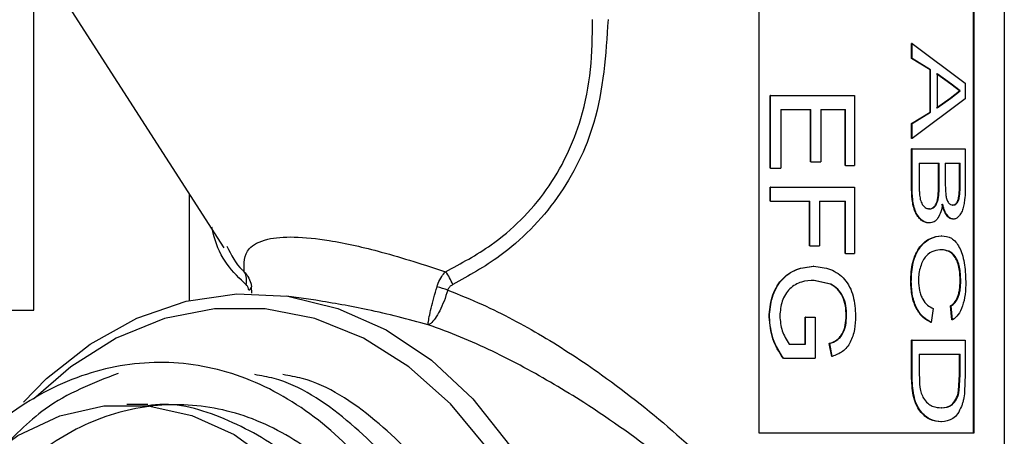
# Model space of a CAD drawing. Units: inches. Extents: x 0 to 117, y 0 to 102.
# Drawn here: x 21 to 22, y 45 to 46 of the extents above; entities that cross this region are included whole.
import ezdxf

# ---------------------------------------------------------------- set-up
doc = ezdxf.new("R2010")
doc.units = ezdxf.units.IN
doc.header["$MEASUREMENT"] = 0

msp = doc.modelspace()

# ---------------------------------------------------------------- linework, layer by layer
at = {"color": 7, "linetype": 'Continuous', "lineweight": 25}
for p, q in [((22.2252, 43.1641), (22.2252, 46.6041)), ((21.8758, 46.5341), (21.8758, 45.0341)), ((22.1812, 45.0341), (22.1812, 46.5341)), ((22.1821, 45.0341), (22.1821, 46.5341)), ((20.8444, 45.2086), (20.8444, 45.7273)), ((20.8557, 45.7005), (21.1149, 45.2971)), ((22.0932, 45.5668), (22.0932, 45.588)), ((22.094, 45.588), (22.0932, 45.588)), ((22.094, 45.5668), (22.094, 45.588)), ((22.094, 45.588), (22.1696, 45.5318)), ((22.1195, 45.5507), (22.0932, 45.5668)), ((22.094, 45.5668), (22.0932, 45.5668)), ((22.1203, 45.5507), (22.094, 45.5668)), ((22.1195, 45.4904), (22.1195, 45.5507)), ((22.1203, 45.5507), (22.1195, 45.5507)), ((22.1203, 45.4904), (22.1203, 45.5507)), ((22.1491, 45.5302), (22.1287, 45.5447)), ((22.15, 45.5302), (22.1295, 45.5447)), ((22.1295, 45.5447), (22.1295, 45.4964)), ((22.1491, 45.5302), (22.15, 45.5302)), ((22.1615, 45.5205), (22.1491, 45.5302)), ((22.1624, 45.5205), (22.15, 45.5302)), ((22.1696, 45.5318), (22.1696, 45.5093)), ((22.1481, 45.5101), (22.1615, 45.5205)), ((22.149, 45.5101), (22.1624, 45.5205)), ((21.8922, 45.4107), (21.8922, 45.5142)), ((21.8926, 45.5142), (21.8922, 45.5142)), ((21.8926, 45.5142), (22.0122, 45.5142)), ((21.8926, 45.4107), (21.8926, 45.5142)), ((22.0122, 45.5142), (22.0122, 45.4144)), ((22.1696, 45.5093), (22.094, 45.4531)), ((22.1287, 45.4964), (22.1481, 45.5101)), ((22.1295, 45.4964), (22.149, 45.5101)), ((22.1481, 45.5101), (22.149, 45.5101)), ((21.9073, 45.4942), (21.9501, 45.4942)), ((21.9073, 45.4942), (21.9073, 45.4107)), ((21.9496, 45.4198), (21.9496, 45.4942)), ((21.9501, 45.4198), (21.9501, 45.4942)), ((21.9639, 45.4942), (21.9994, 45.4942)), ((21.9639, 45.4942), (21.9639, 45.4198)), ((21.9988, 45.4144), (21.9988, 45.4942)), ((21.9994, 45.4144), (21.9994, 45.4942)), ((22.0932, 45.4743), (22.1195, 45.4904)), ((22.094, 45.4743), (22.1203, 45.4904)), ((22.1203, 45.4904), (22.1195, 45.4904)), ((22.0932, 45.4531), (22.0932, 45.4743)), ((22.094, 45.4743), (22.0932, 45.4743)), ((22.094, 45.4531), (22.094, 45.4743)), ((22.094, 45.4531), (22.0932, 45.4531)), ((22.0932, 45.3848), (22.0932, 45.438)), ((22.094, 45.438), (22.0932, 45.438)), ((22.094, 45.3848), (22.094, 45.438)), ((22.094, 45.438), (22.1696, 45.438)), ((22.1696, 45.438), (22.1696, 45.385)), ((21.9501, 45.4198), (21.9496, 45.4198)), ((21.9501, 45.4198), (21.9639, 45.4198)), ((22.1042, 45.418), (22.1325, 45.418)), ((22.1042, 45.418), (22.1042, 45.3845)), ((22.1317, 45.3868), (22.1317, 45.418)), ((22.1325, 45.3868), (22.1325, 45.418)), ((22.1412, 45.418), (22.1624, 45.418)), ((22.1412, 45.418), (22.1412, 45.3888)), ((22.1615, 45.391), (22.1615, 45.418)), ((22.1624, 45.391), (22.1624, 45.418)), ((21.8926, 45.4107), (21.8922, 45.4107)), ((21.8926, 45.4107), (21.9073, 45.4107)), ((21.9994, 45.4144), (21.9988, 45.4144)), ((21.9994, 45.4144), (22.0122, 45.4144)), ((22.1624, 45.391), (22.1615, 45.391)), ((21.8922, 45.3636), (21.8922, 45.3835)), ((21.8926, 45.3835), (21.8922, 45.3835)), ((21.8926, 45.3835), (22.0122, 45.3835)), ((21.8926, 45.3636), (21.8926, 45.3835)), ((22.0122, 45.3835), (22.0122, 45.2891)), ((22.094, 45.3848), (22.0932, 45.3848)), ((22.1325, 45.3868), (22.1317, 45.3868)), ((22.1412, 45.3888), (22.142, 45.3718)), ((21.0652, 45.3746), (21.0652, 45.2223)), ((21.8926, 45.3636), (21.8922, 45.3636)), ((21.8926, 45.3636), (21.9485, 45.3636)), ((21.948, 45.3), (21.948, 45.3636)), ((21.9485, 45.3), (21.9485, 45.3636)), ((21.9624, 45.3636), (21.9994, 45.3636)), ((21.9624, 45.3636), (21.9624, 45.3)), ((21.9988, 45.2891), (21.9988, 45.3636)), ((21.9994, 45.2891), (21.9994, 45.3636)), ((22.1188, 45.3527), (22.1179, 45.3527)), ((21.9485, 45.3), (21.948, 45.3)), ((21.9485, 45.3), (21.9624, 45.3)), ((21.9994, 45.2891), (21.9988, 45.2891)), ((21.9994, 45.2891), (22.0122, 45.2891)), ((21.9777, 45.2458), (21.9542, 45.251)), ((21.9783, 45.2458), (21.9548, 45.251)), ((21.1544, 45.2329), (21.1542, 45.2418)), ((21.2457, 45.2227), (21.2038, 45.2285)), ((20.526, 45.2086), (20.8444, 45.2086)), ((22.124, 45.2111), (22.1213, 45.1911)), ((22.1507, 45.1948), (22.1486, 45.2147)), ((22.1494, 45.2147), (22.1486, 45.2147)), ((22.1515, 45.1948), (22.1494, 45.2147)), ((21.9418, 45.1603), (21.9418, 45.1984)), ((21.9423, 45.1984), (21.9418, 45.1984)), ((21.9423, 45.1984), (21.9562, 45.1984)), ((21.9423, 45.1603), (21.9423, 45.1984)), ((21.9562, 45.1984), (21.9562, 45.1403)), ((22.1515, 45.1948), (22.1507, 45.1948)), ((22.1213, 45.1911), (22.1205, 45.1911)), ((22.0932, 45.115), (22.0932, 45.1657)), ((22.094, 45.1657), (22.0932, 45.1657)), ((22.094, 45.115), (22.094, 45.1657)), ((22.094, 45.1657), (22.1696, 45.1657)), ((22.1696, 45.1657), (22.1696, 45.1173)), ((21.9189, 45.1603), (21.9423, 45.1603)), ((21.9798, 45.1426), (21.9761, 45.1609)), ((21.9767, 45.1609), (21.9761, 45.1609)), ((21.9804, 45.1426), (21.9767, 45.1609)), ((21.9108, 45.1403), (21.9103, 45.1403)), ((21.9108, 45.1403), (21.9562, 45.1403)), ((21.9804, 45.1426), (21.9798, 45.1426)), ((22.1042, 45.1458), (22.1624, 45.1458)), ((22.1042, 45.1458), (22.1042, 45.1166)), ((22.1615, 45.1171), (22.1615, 45.1458)), ((22.1624, 45.1171), (22.1624, 45.1458)), ((22.094, 45.115), (22.0932, 45.115)), ((22.1601, 45.0937), (22.1615, 45.1171)), ((22.161, 45.0937), (22.1624, 45.1171)), ((22.1624, 45.1171), (22.1615, 45.1171)), ((22.1696, 45.1173), (22.1687, 45.0923)), ((21.0064, 45.0741), (20.9767, 45.0741)), ((21.8758, 45.0341), (22.1821, 45.0341))]:
    msp.add_line(p, q, dxfattribs=at)
at = {"color": 7, "linetype": 'Continuous', "lineweight": 25, "flags": 128}
for points in [[(20.8297, 45.0777), (20.8625, 45.1112), (20.9243, 45.1604), (20.991, 45.1974), (21.0612, 45.2214), (21.1332, 45.2317), (21.2056, 45.2283), (21.2769, 45.2111), (21.3455, 45.1805), (21.41, 45.1373), (21.4689, 45.0822), (21.5211, 45.0166), (21.5654, 44.9417), (21.6009, 44.8592), (21.6267, 44.7708), (21.6425, 44.6784), (21.6478, 44.5841)], [(20.7666, 44.9901), (20.8218, 45.0304), (20.8814, 45.0581), (20.9438, 45.0722), (21.007, 45.0725), (21.0694, 45.0589), (21.1292, 45.0318), (21.1846, 44.992)]]:
    msp.add_lwpolyline(points, dxfattribs=at)
at = {"color": 8, "linetype": 'Continuous', "lineweight": 25, "flags": 128}
msp.add_lwpolyline([(21.4901, 45.0113), (21.4374, 45.0752), (21.3779, 45.1281), (21.3132, 45.1688), (21.2444, 45.1965), (21.1733, 45.2105), (21.1014, 45.2105), (21.0303, 45.1965), (20.9616, 45.1688), (20.8968, 45.1281), (20.8439, 45.0819)], dxfattribs=at)
at = {"color": 7, "linetype": 'Continuous', "lineweight": 25}
for centre, radius, start, end in [((21.1225, 45.251), 0.0246, 345.6471, 30.0027), ((21.3626, 45.2137), 0.0839, 21.8705, 36.2846), ((21.1477, 45.2432), 0.00665, 292.0737, 348.0835), ((21.3494, 44.9954), 0.2557, 70.8546, 74.4524)]:
    msp.add_arc(centre, radius, start, end, dxfattribs=at)
for points, knots in [([(21.4302, 45.2633), (21.4522, 45.2751), (21.5058, 45.3038), (21.5792, 45.3764), (21.6222, 45.467), (21.6385, 45.5509), (21.639, 45.5983), (21.6392, 45.622)], [0, 0, 0, 0, 0.1753, 0.426864, 0.680944, 0.84032, 1, 1, 1, 1]), ([(21.6614, 45.622), (21.6581, 45.5723), (21.6523, 45.4827), (21.5943, 45.3655), (21.5188, 45.2885), (21.4631, 45.2575), (21.4404, 45.2449)], [0, 0, 0, 0, 0.3178484, 0.5736842, 0.8258423, 1, 1, 1, 1]), ([(22.1615, 45.5205), (22.1616, 45.5205), (22.1619, 45.5205), (22.1622, 45.5205), (22.1624, 45.5205)], [0, 0, 0, 0, 0.499469, 1, 1, 1, 1]), ([(22.1511, 45.3581), (22.152, 45.3582), (22.1539, 45.3584), (22.1565, 45.3603), (22.1587, 45.3635), (22.1608, 45.3699), (22.1614, 45.3796), (22.1614, 45.3872), (22.1615, 45.391)], [0, 0, 0, 0, 0.125227, 0.250283, 0.376323, 0.499904, 0.749258, 1, 1, 1, 1]), ([(22.152, 45.3581), (22.1529, 45.3582), (22.1547, 45.3584), (22.1573, 45.3603), (22.1596, 45.3635), (22.1617, 45.3699), (22.1623, 45.3796), (22.1623, 45.3872), (22.1624, 45.391)], [0, 0, 0, 0, 0.125354, 0.250522, 0.376633, 0.500201, 0.74942, 1, 1, 1, 1]), ([(22.1178, 45.3327), (22.1159, 45.3329), (22.1123, 45.3332), (22.107, 45.3365), (22.102, 45.3414), (22.0981, 45.3484), (22.0955, 45.3569), (22.0935, 45.3691), (22.0933, 45.3785), (22.0932, 45.3848)], [0, 0, 0, 0, 0.1250347, 0.249996, 0.3761473, 0.4997367, 0.6233448, 0.7498361, 1, 1, 1, 1]), ([(22.1186, 45.3327), (22.1168, 45.3329), (22.1131, 45.3332), (22.1078, 45.3365), (22.1028, 45.3414), (22.0989, 45.3484), (22.0963, 45.3569), (22.0943, 45.3691), (22.0941, 45.3785), (22.094, 45.3848)], [0, 0, 0, 0, 0.125147, 0.25021, 0.376223, 0.500017, 0.623587, 0.750008, 1, 1, 1, 1]), ([(22.1042, 45.3845), (22.1042, 45.3825), (22.1042, 45.3784), (22.1044, 45.3744), (22.1046, 45.3724)], [0, 0, 0, 0, 0.500103, 1, 1, 1, 1]), ([(22.1179, 45.3527), (22.1191, 45.3528), (22.1214, 45.3529), (22.1247, 45.355), (22.1275, 45.3584), (22.1303, 45.3648), (22.1315, 45.3748), (22.1316, 45.3828), (22.1317, 45.3868)], [0, 0, 0, 0, 0.12521, 0.250265, 0.377877, 0.500164, 0.749381, 1, 1, 1, 1]), ([(22.1188, 45.3527), (22.1199, 45.3528), (22.1222, 45.3529), (22.1255, 45.355), (22.1283, 45.3584), (22.1311, 45.3648), (22.1324, 45.3748), (22.1324, 45.3828), (22.1325, 45.3868)], [0, 0, 0, 0, 0.125369, 0.250506, 0.378177, 0.500466, 0.749547, 1, 1, 1, 1]), ([(22.1696, 45.385), (22.1695, 45.3793), (22.1694, 45.3709), (22.168, 45.3601), (22.1663, 45.3527), (22.1637, 45.3465), (22.1605, 45.3419), (22.1575, 45.3393), (22.1548, 45.3383), (22.1535, 45.3382), (22.1528, 45.3381)], [0, 0, 0, 0, 0.249871, 0.374876, 0.499765, 0.621286, 0.749652, 0.874721, 0.937338, 1, 1, 1, 1]), ([(22.1046, 45.3724), (22.105, 45.3696), (22.1056, 45.3655), (22.1075, 45.3606), (22.11, 45.3567), (22.1138, 45.3533), (22.1171, 45.3529), (22.1188, 45.3527)], [0, 0, 0, 0, 0.249985, 0.375155, 0.50028, 0.749895, 1, 1, 1, 1]), ([(22.142, 45.3718), (22.1422, 45.3708), (22.1426, 45.3687), (22.1437, 45.365), (22.1457, 45.3611), (22.1488, 45.3584), (22.1509, 45.3582), (22.152, 45.3581)], [0, 0, 0, 0, 0.1252648, 0.2504679, 0.4997989, 0.7495403, 1, 1, 1, 1]), ([(22.1374, 45.3594), (22.1367, 45.3557), (22.1353, 45.3484), (22.131, 45.3395), (22.1253, 45.3336), (22.1208, 45.333), (22.1186, 45.3327)], [0, 0, 0, 0, 0.250236, 0.499937, 0.749814, 1, 1, 1, 1]), ([(22.1519, 45.3381), (22.1503, 45.3385), (22.1471, 45.3391), (22.1427, 45.3438), (22.1396, 45.3495), (22.1377, 45.355), (22.1369, 45.3579), (22.1365, 45.3594)], [0, 0, 0, 0, 0.249748, 0.499557, 0.749382, 0.874672, 1, 1, 1, 1]), ([(22.1528, 45.3381), (22.1512, 45.3385), (22.148, 45.3391), (22.1435, 45.3438), (22.1404, 45.3495), (22.1385, 45.355), (22.1378, 45.3579), (22.1374, 45.3594)], [0, 0, 0, 0, 0.249875, 0.499726, 0.749555, 0.874768, 1, 1, 1, 1]), ([(22.152, 45.3581), (22.1518, 45.3581), (22.1515, 45.3581), (22.1512, 45.3581), (22.1511, 45.3581)], [0, 0, 0, 0, 0.5005711, 1, 1, 1, 1]), ([(22.1528, 45.3381), (22.1527, 45.3381), (22.1524, 45.3381), (22.1521, 45.3381), (22.1519, 45.3381)], [0, 0, 0, 0, 0.498973, 1, 1, 1, 1]), ([(22.1186, 45.3327), (22.1185, 45.3327), (22.1182, 45.3327), (22.1179, 45.3327), (22.1178, 45.3327)], [0, 0, 0, 0, 0.5006781, 1, 1, 1, 1]), ([(21.1438, 45.2633), (21.1433, 45.275), (21.1424, 45.294), (21.1714, 45.3104), (21.2128, 45.3142), (21.2702, 45.308), (21.3458, 45.2907), (21.4, 45.2731), (21.4302, 45.2633)], [0, 0, 0, 0, 0.2451124, 0.3945512, 0.5136999, 0.6329285, 0.7955224, 1, 1, 1, 1]), ([(22.0921, 45.2489), (22.0924, 45.2583), (22.093, 45.2725), (22.0989, 45.289), (22.107, 45.3022), (22.12, 45.3124), (22.1301, 45.3138), (22.1351, 45.3145)], [0, 0, 0, 0, 0.249752, 0.374915, 0.500128, 0.749719, 1, 1, 1, 1]), ([(22.0928, 45.2489), (22.0932, 45.2583), (22.0938, 45.2725), (22.0996, 45.289), (22.1078, 45.3022), (22.1208, 45.3124), (22.1309, 45.3138), (22.136, 45.3145)], [0, 0, 0, 0, 0.249528, 0.374633, 0.499822, 0.749542, 1, 1, 1, 1]), ([(22.136, 45.3145), (22.1358, 45.3145), (22.1356, 45.3145), (22.1353, 45.3145), (22.1351, 45.3145)], [0, 0, 0, 0, 0.500627, 1, 1, 1, 1]), ([(22.136, 45.3145), (22.1408, 45.314), (22.148, 45.3131), (22.1561, 45.306), (22.1613, 45.2984), (22.1654, 45.2883), (22.1693, 45.2723), (22.1699, 45.2584), (22.1703, 45.2493)], [0, 0, 0, 0, 0.250146, 0.378014, 0.500696, 0.622647, 0.750929, 1, 1, 1, 1]), ([(22.136, 45.2946), (22.1324, 45.2943), (22.125, 45.2936), (22.1154, 45.288), (22.1091, 45.2793), (22.1057, 45.2706), (22.1034, 45.261), (22.1032, 45.2542), (22.1031, 45.2508)], [0, 0, 0, 0, 0.250514, 0.500101, 0.625104, 0.750038, 0.875022, 1, 1, 1, 1]), ([(22.1623, 45.2503), (22.1622, 45.2536), (22.1621, 45.2603), (22.1607, 45.27), (22.1581, 45.2784), (22.1535, 45.2874), (22.1456, 45.2933), (22.1387, 45.2941), (22.1352, 45.2946)], [0, 0, 0, 0, 0.12524, 0.250341, 0.375391, 0.500446, 0.74971, 1, 1, 1, 1]), ([(22.136, 45.2946), (22.1359, 45.2946), (22.1356, 45.2946), (22.1353, 45.2946), (22.1352, 45.2946)], [0, 0, 0, 0, 0.500368, 1, 1, 1, 1]), ([(22.1632, 45.2503), (22.1631, 45.2536), (22.163, 45.2603), (22.1616, 45.27), (22.159, 45.2784), (22.1543, 45.2874), (22.1465, 45.2933), (22.1395, 45.2941), (22.136, 45.2946)], [0, 0, 0, 0, 0.125122, 0.25012, 0.37509, 0.500167, 0.749536, 1, 1, 1, 1]), ([(21.8905, 45.1988), (21.8913, 45.2084), (21.8924, 45.223), (21.8999, 45.2404), (21.9077, 45.2519), (21.9178, 45.2606), (21.9331, 45.2689), (21.9454, 45.2702), (21.9536, 45.271)], [0, 0, 0, 0, 0.24965, 0.378953, 0.500021, 0.624468, 0.750374, 1, 1, 1, 1]), ([(21.8909, 45.1988), (21.8917, 45.2084), (21.8928, 45.223), (21.9003, 45.2404), (21.9082, 45.2519), (21.9182, 45.2606), (21.9336, 45.269), (21.9459, 45.2702), (21.9541, 45.271)], [0, 0, 0, 0, 0.249444, 0.378705, 0.499733, 0.624458, 0.750172, 1, 1, 1, 1]), ([(21.9541, 45.271), (21.954, 45.271), (21.9539, 45.271), (21.9537, 45.271), (21.9536, 45.271)], [0, 0, 0, 0, 0.500368, 1, 1, 1, 1]), ([(21.9541, 45.271), (21.9622, 45.2702), (21.9743, 45.2689), (21.9887, 45.2611), (21.9982, 45.2529), (22.0055, 45.2418), (22.0121, 45.2244), (22.013, 45.21), (22.0136, 45.2004)], [0, 0, 0, 0, 0.249964, 0.376747, 0.500474, 0.625515, 0.750615, 1, 1, 1, 1]), ([(21.1438, 45.2633), (21.1456, 45.2611), (21.1495, 45.2563), (21.1528, 45.2487), (21.1539, 45.2435), (21.1542, 45.2418)], [0, 0, 0, 0, 0.3753971, 0.7980625, 1, 1, 1, 1]), ([(21.418, 45.2418), (21.4185, 45.2435), (21.4203, 45.2487), (21.4242, 45.2563), (21.4283, 45.2611), (21.4302, 45.2633)], [0, 0, 0, 0, 0.201942, 0.62461, 1, 1, 1, 1]), ([(21.9548, 45.251), (21.9486, 45.2507), (21.9395, 45.2501), (21.9277, 45.2451), (21.9197, 45.2393), (21.9133, 45.2312), (21.9074, 45.2184), (21.9063, 45.2076), (21.9057, 45.2005)], [0, 0, 0, 0, 0.250324, 0.3755954, 0.5007347, 0.6257385, 0.7508607, 1, 1, 1, 1]), ([(21.9548, 45.251), (21.9547, 45.251), (21.9545, 45.251), (21.9543, 45.251), (21.9542, 45.251)], [0, 0, 0, 0, 0.4990099, 1, 1, 1, 1]), ([(22.1031, 45.2508), (22.1033, 45.2459), (22.1037, 45.2386), (22.1063, 45.2298), (22.1098, 45.2221), (22.1159, 45.2148), (22.1212, 45.2124), (22.124, 45.2111)], [0, 0, 0, 0, 0.250721, 0.375143, 0.500622, 0.745559, 1, 1, 1, 1]), ([(22.1486, 45.2147), (22.1505, 45.2161), (22.1543, 45.2189), (22.1583, 45.2253), (22.1604, 45.2321), (22.162, 45.2398), (22.1622, 45.2461), (22.1623, 45.2503)], [0, 0, 0, 0, 0.25034, 0.499858, 0.622412, 0.750254, 1, 1, 1, 1]), ([(22.1494, 45.2147), (22.1513, 45.2161), (22.1552, 45.2189), (22.1592, 45.2253), (22.1613, 45.2321), (22.1629, 45.2398), (22.1631, 45.2461), (22.1632, 45.2503)], [0, 0, 0, 0, 0.25053, 0.500114, 0.624777, 0.750427, 1, 1, 1, 1]), ([(22.1632, 45.2503), (22.163, 45.2503), (22.1627, 45.2503), (22.1624, 45.2503), (22.1623, 45.2503)], [0, 0, 0, 0, 0.501575, 1, 1, 1, 1]), ([(21.1502, 45.237), (21.1501, 45.2377), (21.1497, 45.2398), (21.1484, 45.2428), (21.147, 45.2442), (21.1463, 45.2449)], [0, 0, 0, 0, 0.189359, 0.59981, 1, 1, 1, 1]), ([(21.4056, 45.1878), (21.4056, 45.1879), (21.4055, 45.1884), (21.4055, 45.1909), (21.4068, 45.1987), (21.4095, 45.2111), (21.4133, 45.2261), (21.4164, 45.2366), (21.418, 45.2418)], [0, 0, 0, 0, 0.004451, 0.15727, 0.372429, 0.582035, 0.790284, 1, 1, 1, 1]), ([(21.4333, 45.237), (21.4316, 45.2318), (21.4282, 45.2214), (21.4218, 45.2073), (21.4153, 45.196), (21.4097, 45.1896), (21.4068, 45.188), (21.4057, 45.1878), (21.4056, 45.1878)], [0, 0, 0, 0, 0.209696, 0.417954, 0.627572, 0.842727, 0.995737, 1, 1, 1, 1]), ([(21.4404, 45.2449), (21.4392, 45.2442), (21.4367, 45.2428), (21.4343, 45.2398), (21.4335, 45.2377), (21.4333, 45.237)], [0, 0, 0, 0, 0.400233, 0.810674, 1, 1, 1, 1]), ([(22.0002, 45.2007), (22, 45.2055), (21.9997, 45.2149), (21.9955, 45.2283), (21.9881, 45.2393), (21.9812, 45.2436), (21.9777, 45.2458)], [0, 0, 0, 0, 0.250467, 0.500467, 0.74991, 1, 1, 1, 1]), ([(21.9783, 45.2458), (21.9782, 45.2458), (21.978, 45.2458), (21.9778, 45.2458), (21.9777, 45.2458)], [0, 0, 0, 0, 0.500286, 1, 1, 1, 1]), ([(22.0008, 45.2007), (22.0007, 45.2055), (22.0003, 45.2149), (21.9961, 45.2283), (21.9886, 45.2393), (21.9818, 45.2436), (21.9783, 45.2458)], [0, 0, 0, 0, 0.250335, 0.500253, 0.749758, 1, 1, 1, 1]), ([(22.1205, 45.1911), (22.1167, 45.1932), (22.1092, 45.1973), (22.0994, 45.2105), (22.093, 45.2286), (22.0924, 45.2421), (22.0921, 45.2489)], [0, 0, 0, 0, 0.252264, 0.500996, 0.749651, 1, 1, 1, 1]), ([(22.0928, 45.2489), (22.0927, 45.2489), (22.0924, 45.2489), (22.0922, 45.2489), (22.0921, 45.2489)], [0, 0, 0, 0, 0.49984, 1, 1, 1, 1]), ([(22.1213, 45.1911), (22.1175, 45.1932), (22.11, 45.1973), (22.1002, 45.2105), (22.0938, 45.2286), (22.0931, 45.2421), (22.0928, 45.2489)], [0, 0, 0, 0, 0.252465, 0.501258, 0.749821, 1, 1, 1, 1]), ([(22.1703, 45.2493), (22.1702, 45.2431), (22.1698, 45.2308), (22.1661, 45.2139), (22.1599, 45.2011), (22.1543, 45.1969), (22.1515, 45.1948)], [0, 0, 0, 0, 0.250121, 0.499769, 0.749555, 1, 1, 1, 1]), ([(21.9103, 45.1403), (21.9047, 45.1491), (21.8936, 45.1667), (21.8916, 45.1881), (21.8905, 45.1988)], [0, 0, 0, 0, 0.500544, 1, 1, 1, 1]), ([(21.8909, 45.1988), (21.8909, 45.1988), (21.8907, 45.1988), (21.8906, 45.1988), (21.8905, 45.1988)], [0, 0, 0, 0, 0.500498, 1, 1, 1, 1]), ([(21.9108, 45.1403), (21.9052, 45.1491), (21.8941, 45.1667), (21.892, 45.1881), (21.8909, 45.1988)], [0, 0, 0, 0, 0.5006331, 1, 1, 1, 1]), ([(21.9057, 45.2005), (21.9064, 45.1932), (21.9078, 45.1785), (21.9152, 45.1664), (21.9189, 45.1603)], [0, 0, 0, 0, 0.499813, 1, 1, 1, 1]), ([(21.9761, 45.1609), (21.9796, 45.1623), (21.9849, 45.1645), (21.991, 45.1696), (21.9957, 45.1765), (21.9995, 45.1872), (22, 45.1962), (22.0002, 45.2007)], [0, 0, 0, 0, 0.2501913, 0.3752992, 0.5003799, 0.7499856, 1, 1, 1, 1]), ([(21.9767, 45.1609), (21.9802, 45.1623), (21.9855, 45.1645), (21.9916, 45.1696), (21.9963, 45.1765), (22.0001, 45.1872), (22.0006, 45.1962), (22.0008, 45.2007)], [0, 0, 0, 0, 0.250371, 0.375552, 0.50063, 0.750146, 1, 1, 1, 1]), ([(22.0136, 45.2004), (22.0133, 45.1939), (22.0127, 45.1809), (22.0078, 45.1656), (22.0014, 45.1555), (21.9931, 45.1476), (21.9855, 45.1446), (21.9804, 45.1426)], [0, 0, 0, 0, 0.249999, 0.499559, 0.622899, 0.74988, 1, 1, 1, 1]), ([(22.0008, 45.2007), (22.0007, 45.2007), (22.0005, 45.2007), (22.0003, 45.2007), (22.0002, 45.2007)], [0, 0, 0, 0, 0.5016457, 1, 1, 1, 1]), ([(21.1124, 44.0451), (21.1214, 44.0461), (21.1669, 44.0508), (21.2433, 44.0966), (21.331, 44.1778), (21.4036, 44.2969), (21.4323, 44.4069), (21.4905, 44.5905), (21.3747, 44.5457), (21.4764, 44.7224), (21.3988, 44.8447), (21.341, 44.9668), (21.2508, 45.0574), (21.1482, 45.1172), (21.0365, 45.1401), (20.9243, 45.1254), (20.8185, 45.0737), (20.7267, 44.9886), (20.6548, 44.8761), (20.6075, 44.7435), (20.5882, 44.6002), (20.5979, 44.4557), (20.6357, 44.3199), (20.6993, 44.2023), (20.7838, 44.1105), (20.8836, 44.0511), (20.9918, 44.0281), (21.1008, 44.0427), (21.2031, 44.0944), (21.2917, 44.1795), (21.3599, 44.2921), (21.4053, 44.4246), (21.412, 44.5206), (21.4152, 44.5682)], [0, 0, 0, 0, 0.008376, 0.042349, 0.075742, 0.109135, 0.143107, 0.1765, 0.191117, 0.227329, 0.261301, 0.294694, 0.328086, 0.362059, 0.395452, 0.428844, 0.462817, 0.49621, 0.529602, 0.563575, 0.596968, 0.63036, 0.664333, 0.697726, 0.731119, 0.765091, 0.798484, 0.831877, 0.865849, 0.899242, 0.932635, 0.966607, 1, 1, 1, 1]), ([(20.9643, 45.1185), (20.9284, 45.1047), (20.8652, 45.0804), (20.8141, 45.0272), (20.792, 45.0043)], [0, 0, 0, 0, 0.568538, 1, 1, 1, 1]), ([(21.1526, 44.0451), (21.1616, 44.0461), (21.2071, 44.0508), (21.2833, 44.0963), (21.372, 44.1791), (21.4406, 44.2922), (21.4844, 44.4246), (21.5004, 44.568), (21.4875, 44.7125), (21.4461, 44.8481), (21.3794, 44.9663), (21.2912, 45.0558), (21.2145, 45.1071), (21.1678, 45.1153), (21.1586, 45.1169)], [0, 0, 0, 0, 0.023727, 0.119956, 0.21454, 0.309128, 0.405356, 0.499943, 0.594529, 0.690758, 0.785344, 0.879931, 0.976159, 1, 1, 1, 1]), ([(21.1927, 44.0451), (21.2017, 44.0461), (21.2472, 44.0508), (21.3234, 44.0963), (21.4121, 44.1791), (21.4808, 44.2922), (21.5246, 44.4246), (21.5405, 44.568), (21.5277, 44.7125), (21.4863, 44.8481), (21.4196, 44.9663), (21.3314, 45.0558), (21.2546, 45.1071), (21.208, 45.1153), (21.1988, 45.1169)], [0, 0, 0, 0, 0.023725, 0.119954, 0.214541, 0.309128, 0.405356, 0.499943, 0.59453, 0.690759, 0.785345, 0.879931, 0.97616, 1, 1, 1, 1]), ([(22.135, 45.0496), (22.1299, 45.0501), (22.1224, 45.0509), (22.1122, 45.0574), (22.105, 45.0647), (22.099, 45.0747), (22.094, 45.0918), (22.0935, 45.1057), (22.0932, 45.115)], [0, 0, 0, 0, 0.249978, 0.375225, 0.500336, 0.625321, 0.750266, 1, 1, 1, 1]), ([(22.1358, 45.0496), (22.1308, 45.0501), (22.1232, 45.0509), (22.113, 45.0574), (22.1058, 45.0647), (22.0998, 45.0747), (22.0948, 45.0918), (22.0943, 45.1057), (22.094, 45.115)], [0, 0, 0, 0, 0.250184, 0.375512, 0.500637, 0.62562, 0.750489, 1, 1, 1, 1]), ([(22.1042, 45.1166), (22.1043, 45.1106), (22.1044, 45.1016), (22.1068, 45.0901), (22.1091, 45.0855), (22.1102, 45.0832)], [0, 0, 0, 0, 0.5002154, 0.7502853, 1, 1, 1, 1]), ([(22.1102, 45.0832), (22.1121, 45.0807), (22.116, 45.0757), (22.125, 45.0705), (22.1316, 45.0699), (22.136, 45.0695)], [0, 0, 0, 0, 0.2496348, 0.4999027, 1, 1, 1, 1]), ([(22.1352, 45.0695), (22.1404, 45.0699), (22.1482, 45.0706), (22.1554, 45.0799), (22.1586, 45.087), (22.1596, 45.0914), (22.1601, 45.0937)], [0, 0, 0, 0, 0.4993526, 0.7494245, 0.8747867, 1, 1, 1, 1]), ([(22.136, 45.0695), (22.1412, 45.0699), (22.1491, 45.0706), (22.1562, 45.0799), (22.1595, 45.087), (22.1605, 45.0914), (22.161, 45.0937)], [0, 0, 0, 0, 0.49953, 0.749616, 0.874909, 1, 1, 1, 1]), ([(22.161, 45.0937), (22.1609, 45.0937), (22.1606, 45.0937), (22.1603, 45.0937), (22.1601, 45.0937)], [0, 0, 0, 0, 0.5005064, 1, 1, 1, 1]), ([(22.1687, 45.0923), (22.1682, 45.0886), (22.1675, 45.083), (22.1658, 45.0763), (22.1648, 45.0732), (22.1642, 45.0717)], [0, 0, 0, 0, 0.499608, 0.74967, 1, 1, 1, 1]), ([(21.3918, 44.5696), (21.4072, 44.6111), (21.4369, 44.6908), (21.3848, 44.8203), (21.3286, 44.924), (21.2492, 45.006), (21.1572, 45.0589), (21.0577, 45.0794), (20.9575, 45.0664), (20.8631, 45.0203), (20.7811, 44.9445), (20.7169, 44.8442), (20.6745, 44.7262), (20.6572, 44.5984), (20.6656, 44.4697), (20.6991, 44.3488), (20.7556, 44.244), (20.8307, 44.1622), (20.9194, 44.1092), (21.0157, 44.0887), (21.1126, 44.1018), (21.2035, 44.1478), (21.2822, 44.2237), (21.3432, 44.3239), (21.382, 44.442), (21.3961, 44.5697), (21.3844, 44.6984), (21.3474, 44.8194), (21.2877, 44.9241), (21.2092, 45.0065), (21.1171, 45.0568), (21.0466, 45.0783), (21.0101, 45.073), (21.0065, 45.0725)], [0, 0, 0, 0, 0.036435, 0.06991, 0.102814, 0.135717, 0.169192, 0.202096, 0.235, 0.268475, 0.301378, 0.334282, 0.367757, 0.400661, 0.433565, 0.46704, 0.499943, 0.532847, 0.566322, 0.599226, 0.63213, 0.665605, 0.698509, 0.731412, 0.764888, 0.797791, 0.830695, 0.86417, 0.897074, 0.929977, 0.963453, 0.996356, 1, 1, 1, 1]), ([(22.136, 45.0695), (22.1359, 45.0695), (22.1356, 45.0695), (22.1353, 45.0695), (22.1352, 45.0695)], [0, 0, 0, 0, 0.5009901, 1, 1, 1, 1]), ([(22.1642, 45.0717), (22.1625, 45.068), (22.1591, 45.0604), (22.1497, 45.0514), (22.1414, 45.0503), (22.1358, 45.0496)], [0, 0, 0, 0, 0.2499645, 0.5002915, 1, 1, 1, 1]), ([(22.1358, 45.0496), (22.1357, 45.0496), (22.1354, 45.0496), (22.1351, 45.0496), (22.135, 45.0496)], [0, 0, 0, 0, 0.500368, 1, 1, 1, 1])]:
    msp.add_open_spline(points, degree=3, knots=knots, dxfattribs=at)
at = {"color": 8, "linetype": 'Continuous', "lineweight": 25}
for points, knots in [([(21.1463, 45.2449), (21.1453, 45.2459), (21.1246, 45.2649), (21.1052, 45.2878), (21.0981, 45.3248), (21.0977, 45.3269)], [0, 0, 0, 0, 0.04719, 0.946345, 1, 1, 1, 1]), ([(21.1191, 45.2998), (21.1253, 45.2872), (21.1322, 45.2732), (21.1428, 45.2642), (21.1438, 45.2633)], [0, 0, 0, 0, 0.903519, 1, 1, 1, 1]), ([(21.4333, 45.237), (21.4497, 45.2305), (21.495, 45.2123), (21.5693, 45.1725), (21.6632, 45.111), (21.7621, 45.0318), (21.8716, 44.9268), (21.9774, 44.8021), (22.0488, 44.6992), (22.0819, 44.6289), (22.0898, 44.6025), (22.0915, 44.5809), (22.0872, 44.5522), (22.0659, 44.5026), (22.0249, 44.4356), (21.9547, 44.3383), (21.858, 44.2266), (21.7279, 44.105), (21.6057, 44.0166), (21.5046, 43.9608), (21.432, 43.9291), (21.3595, 43.9069), (21.2935, 43.8968), (21.2357, 43.8988), (21.1813, 43.9103), (21.1559, 43.9312), (21.1416, 43.943)], [0, 0, 0, 0, 0.02337, 0.06434, 0.106503, 0.163899, 0.222846, 0.300421, 0.380063, 0.397251, 0.408091, 0.416099, 0.424087, 0.444406, 0.489439, 0.534955, 0.608609, 0.684418, 0.761269, 0.795428, 0.830386, 0.864183, 0.899299, 0.929326, 0.960401, 1, 1, 1, 1]), ([(21.4056, 45.1878), (21.377, 45.1955), (21.324, 45.2096), (21.2703, 45.2185), (21.2456, 45.2226)], [0, 0, 0, 0, 0.541632, 1, 1, 1, 1]), ([(21.2923, 43.9532), (21.3029, 43.9544), (21.3367, 43.9582), (21.3982, 43.9766), (21.4734, 44.006), (21.5501, 44.0443), (21.6274, 44.0903), (21.7263, 44.1585), (21.8398, 44.2524), (21.9415, 44.3555), (22.0171, 44.4466), (22.0607, 44.508), (22.0842, 44.5541), (22.089, 44.5811), (22.0871, 44.6014), (22.0785, 44.6257), (22.0432, 44.6898), (21.9676, 44.7844), (21.8572, 44.8992), (21.7418, 44.9976), (21.6397, 45.0708), (21.5415, 45.1288), (21.4665, 45.1653), (21.4209, 45.1822), (21.4056, 45.1878)], [0, 0, 0, 0, 0.018248, 0.058587, 0.097675, 0.137778, 0.18143, 0.225851, 0.309707, 0.396379, 0.447448, 0.498954, 0.52126, 0.52971, 0.538133, 0.549838, 0.56893, 0.657113, 0.747611, 0.813268, 0.880507, 0.927484, 0.97568, 1, 1, 1, 1])]:
    msp.add_open_spline(points, degree=3, knots=knots, dxfattribs=at)

doc.saveas('drawing.dxf')
